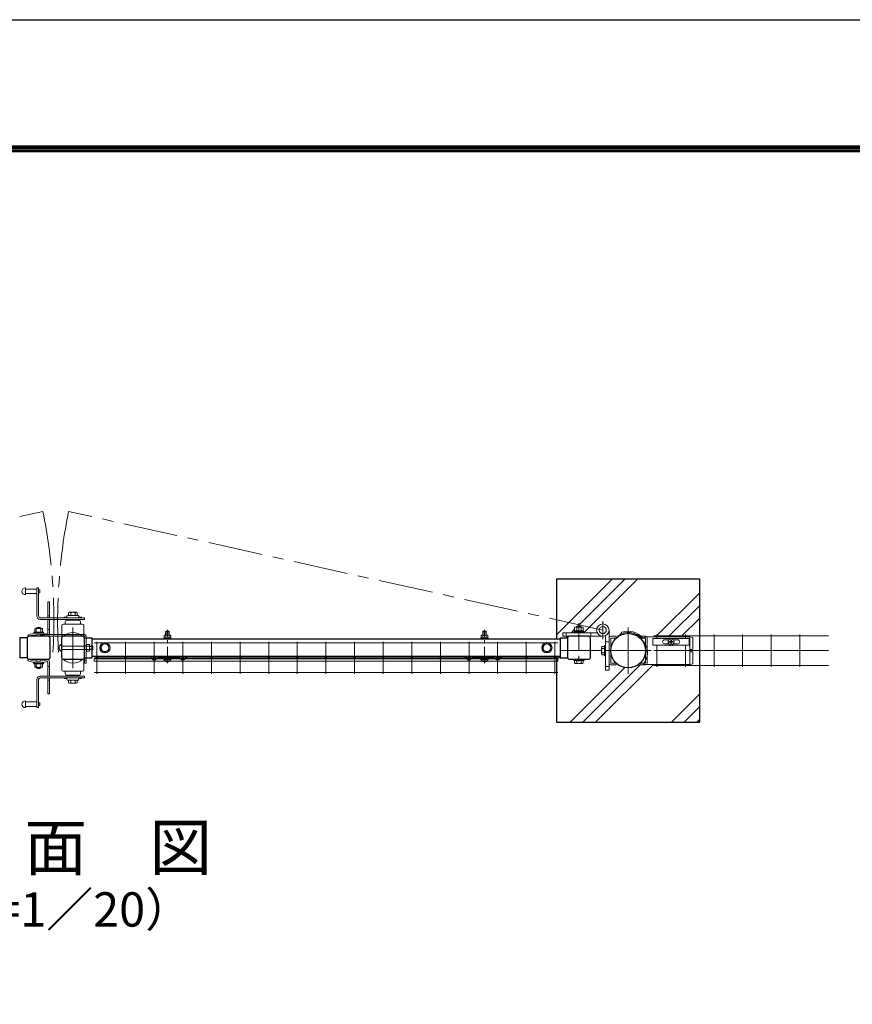
# Model space of a CAD drawing. Units: millimetres. Extents: x 0 to 8400, y 0 to 5940.
# Drawn here: x 5333 to 6787, y 4221 to 5940 of the extents above; entities that cross this region are included whole.
import ezdxf
from ezdxf.enums import TextEntityAlignment as Align

# ---------------------------------------------------------------- set-up
doc = ezdxf.new("R2010")
doc.units = ezdxf.units.MM
doc.header["$LTSCALE"] = 3
doc.header["$MEASUREMENT"] = 0
doc.linetypes.add('CENTER', pattern=[50.8, 31.75, -6.35, 6.35, -6.35])
for name, color, linetype, lineweight in [('D-BMK', 2, 'CENTER', 13), ('D-DCR-HCH', 7, 'Continuous', 13), ('D-STR-DIM', 7, 'Continuous', 13), ('D-STR-TXT', 7, 'Continuous', 13), ('D-STR2', 7, 'Continuous', 13), ('D-STR3', 3, 'Continuous', 13)]:
    doc.layers.add(name, color=color, linetype=linetype, lineweight=lineweight)
for name, color, linetype in [('D-STR1', 1, 'Continuous'), ('D-STR4', 7, 'Continuous'), ('D-TTL', 2, 'Continuous')]:
    doc.layers.add(name, color=color, linetype=linetype)
doc.styles.add('ゴシック', font='txt')

# ---------------------------------------------------------------- blocks, each defined once
blk = doc.blocks.new('A$C5ded3bdc')
at = {"layer": 'D-BMK', "ltscale": 0.3}
blk.add_line((0, -7.5), (0, 50.4), dxfattribs=at)
at = {"layer": 'D-STR3'}
for p, q in [((-6.2, 36.3), (6.2, 36.3)), ((-6.2, 34.7), (-6.2, 36.3)), ((-6.2, 34.7), (6.2, 34.7)), ((-5.8, 40.5), (-5.8, 36.3)), ((-5.8, 36.3), (5.8, 36.3)), ((-4.3, 41.3), (4.3, 41.3)), ((-2.3, 48.4), (-3, 47.7)), ((3, 47.7), (-3, 47.7)), ((-3, 47.7), (-3, 41.3)), ((-2.9, 40.5), (-2.9, 36.3)), ((-2.3, 48.4), (-2.3, 41.3)), ((2.3, 48.4), (-2.3, 48.4)), ((2.3, 48.4), (2.3, 41.3)), ((2.3, 48.4), (3, 47.7)), ((2.9, 40.5), (2.9, 36.3)), ((3, 47.7), (3, 41.3)), ((5.8, 40.5), (5.8, 36.3)), ((6.2, 34.7), (6.2, 36.3)), ((-6.2, 0), (6.2, 0)), ((-6.2, -1.6), (-6.2, 0)), ((6.2, -1.6), (6.2, 0)), ((-6.2, -1.6), (6.2, -1.6)), ((-5.2, -1.6), (5.2, -1.6)), ((-5.2, -3.1), (-5.2, -1.6)), ((5.2, -3.2), (5.2, -1.6))]:
    blk.add_line(p, q, dxfattribs=at)
for centre, radius, start, end in [((-4.3, 39.7), 1.64, 30, 150), ((0, 35.7), 5.58, 58.543, 121.457), ((4.3, 39.7), 1.64, 30, 150), ((-3.3, -3.1), 1.9, 180, 253.9271), ((0.1, 8.5), 14, 253.9271, 285.4138), ((3.3, -3.2), 1.9, 285.4138, 0)]:
    blk.add_arc(centre, radius, start, end, dxfattribs=at)

msp = doc.modelspace()

# ---------------------------------------------------------------- hatches: boundary and pattern name
at = {"layer": 'D-DCR-HCH'}
h = msp.add_hatch(dxfattribs=at)
h.set_pattern_fill('PLAST', color=256, scale=500, angle=45, style=0)
h.set_pattern_definition([(45, (-11949.94, -47162.89), (-88.38835, 88.38835), []), (45, (-11960.99, -47151.84), (-88.38835, 88.38835), []), (45, (-11972.03, -47140.79), (-88.38835, 88.38835), [])])
edge = h.paths.add_edge_path()
edge.add_line((6520.734, 4963.44), (6270.734, 4963.44))
edge.add_line((6270.734, 4963.44), (6270.734, 4858.94))
edge.add_line((6270.734, 4858.94), (6276.736, 4858.94))
edge.add_line((6276.736, 4858.94), (6276.736, 4860.89))
edge.add_line((6276.736, 4860.89), (6289.803, 4860.89))
edge.add_arc((6292.936, 4860.24), 3.2, 90, 168.28024, ccw=False)
edge.add_line((6292.936, 4863.44), (6281.702, 4863.44))
edge.add_line((6281.702, 4863.44), (6281.702, 4869.44))
edge.add_line((6281.702, 4869.44), (6300.736, 4869.44))
edge.add_line((6300.736, 4869.44), (6300.736, 4871.04))
edge.add_line((6300.736, 4871.04), (6302.036, 4871.04))
edge.add_line((6302.036, 4871.04), (6302.036, 4873.04))
edge.add_line((6302.036, 4873.04), (6302.236, 4873.04))
edge.add_line((6302.236, 4873.04), (6302.236, 4878.84))
edge.add_arc((6304.111, 4876.696), 2.849, 93.079809, 131.165086, ccw=False)
edge.add_line((6303.958, 4879.54), (6305.736, 4879.54))
edge.add_line((6305.736, 4879.54), (6305.736, 4880.438))
edge.add_line((6305.736, 4880.438), (6306.736, 4881.438))
edge.add_line((6306.736, 4881.438), (6312.736, 4881.438))
edge.add_line((6312.736, 4881.438), (6313.736, 4880.438))
edge.add_line((6313.736, 4880.438), (6313.736, 4879.54))
edge.add_line((6313.736, 4879.54), (6315.219, 4879.54))
edge.add_arc((6315.361, 4876.693), 2.85, 48.865046, 92.860625, ccw=False)
edge.add_line((6317.236, 4878.84), (6317.236, 4873.04))
edge.add_line((6317.236, 4873.04), (6317.436, 4873.04))
edge.add_line((6317.436, 4873.04), (6317.436, 4871.04))
edge.add_line((6317.436, 4871.04), (6318.736, 4871.04))
edge.add_line((6318.736, 4871.04), (6318.736, 4869.44))
edge.add_line((6318.736, 4869.44), (6341.706, 4869.44))
edge.add_arc((6351.412, 4874.29), 10.85, 180, 206.551665, ccw=False)
edge.add_arc((6351.412, 4874.29), 10.85, 0, 180, ccw=False)
edge.add_line((6362.262, 4874.29), (6362.262, 4860.216))
edge.add_arc((6365.462, 4860.24), 3.2, 90, 180.429101, ccw=False)
edge.add_line((6365.462, 4863.44), (6374.762, 4863.44))
edge.add_line((6374.762, 4863.44), (6374.762, 4860.24))
edge.add_arc((6395.734, 4838.44), 30.25, 125, 133.890906, ccw=False)
edge.add_line((6378.383, 4863.219), (6377.466, 4864.53))
edge.add_arc((6395.734, 4838.44), 31.85, 115, 125, ccw=False)
edge.add_line((6382.274, 4867.306), (6384.861, 4870.496))
edge.add_arc((6395.734, 4838.44), 33.85, 47.608251, 108.735944, ccw=False)
edge.add_line((6418.556, 4863.44), (6426.006, 4863.44))
edge.add_arc((6426.006, 4860.24), 3.2, 43.432537, 90, ccw=False)
edge.add_line((6428.33, 4862.44), (6503.734, 4862.44))
edge.add_line((6503.734, 4862.44), (6508.734, 4861.44))
edge.add_line((6508.734, 4861.44), (6508.734, 4841.44))
edge.add_arc((6507.734, 4841.44), 1, 270, 360, ccw=False)
edge.add_line((6507.734, 4840.44), (6504.734, 4840.44))
edge.add_arc((6504.734, 4839.44), 1, 90, 180)
edge.add_line((6503.734, 4839.44), (6503.734, 4837.44))
edge.add_arc((6504.734, 4837.44), 1, 180, 270)
edge.add_line((6504.734, 4836.44), (6507.734, 4836.44))
edge.add_arc((6507.734, 4835.44), 1, 0, 90, ccw=False)
edge.add_line((6508.734, 4835.44), (6508.734, 4815.44))
edge.add_line((6508.734, 4815.44), (6503.734, 4814.44))
edge.add_line((6503.734, 4814.44), (6428.33, 4814.44))
edge.add_arc((6426.006, 4816.64), 3.2, 270, 316.567463, ccw=False)
edge.add_line((6426.006, 4813.44), (6416.706, 4813.44))
edge.add_line((6416.706, 4813.44), (6416.706, 4816.64))
edge.add_arc((6395.734, 4838.44), 30.25, 226.109094, 313.890906, ccw=False)
edge.add_line((6374.762, 4816.64), (6374.762, 4813.44))
edge.add_line((6374.762, 4813.44), (6365.462, 4813.44))
edge.add_arc((6365.462, 4816.64), 3.2, 180.429101, 270, ccw=False)
edge.add_line((6362.262, 4816.616), (6362.262, 4804.58))
edge.add_line((6362.262, 4804.58), (6356.262, 4804.58))
edge.add_line((6356.262, 4804.58), (6356.262, 4829.44))
edge.add_line((6356.262, 4829.44), (6354.662, 4829.44))
edge.add_line((6354.662, 4829.44), (6354.662, 4830.94))
edge.add_line((6354.662, 4830.94), (6350.242, 4830.94))
edge.add_arc((6351.322, 4832.811), 2.16, 180, 240, ccw=False)
edge.add_line((6349.162, 4832.811), (6349.162, 4844.069))
edge.add_arc((6351.322, 4844.069), 2.16, 120, 180, ccw=False)
edge.add_line((6350.242, 4845.94), (6354.662, 4845.94))
edge.add_line((6354.662, 4845.94), (6354.662, 4847.44))
edge.add_line((6354.662, 4847.44), (6356.262, 4847.44))
edge.add_line((6356.262, 4847.44), (6356.262, 4864.584))
edge.add_arc((6351.412, 4874.29), 10.85, 270, 296.551665, ccw=False)
edge.add_line((6351.412, 4863.44), (6326.536, 4863.44))
edge.add_arc((6326.536, 4860.24), 3.2, 0, 90, ccw=False)
edge.add_line((6329.736, 4860.24), (6329.736, 4826.64))
edge.add_arc((6326.536, 4826.64), 3.2, 270, 360, ccw=False)
edge.add_line((6326.536, 4823.44), (6318.736, 4823.44))
edge.add_line((6318.736, 4823.44), (6318.736, 4821.44))
edge.add_line((6318.736, 4821.44), (6317.236, 4821.44))
edge.add_line((6317.236, 4821.44), (6317.236, 4817.02))
edge.add_arc((6315.365, 4818.1), 2.16, 270, 330, ccw=False)
edge.add_line((6315.365, 4815.94), (6304.107, 4815.94))
edge.add_arc((6304.107, 4818.1), 2.16, 210, 270, ccw=False)
edge.add_line((6302.236, 4817.02), (6302.236, 4821.44))
edge.add_line((6302.236, 4821.44), (6300.736, 4821.44))
edge.add_line((6300.736, 4821.44), (6300.736, 4823.44))
edge.add_line((6300.736, 4823.44), (6292.936, 4823.44))
edge.add_arc((6292.936, 4826.64), 3.2, 191.71976, 270, ccw=False)
edge.add_line((6289.803, 4825.99), (6276.736, 4825.99))
edge.add_line((6276.736, 4825.99), (6276.736, 4827.94))
edge.add_line((6276.736, 4827.94), (6270.734, 4827.94))
edge.add_line((6270.734, 4827.94), (6270.734, 4824.34))
edge.add_line((6270.734, 4824.34), (6272.729, 4824.34))
edge.add_line((6272.729, 4824.34), (6272.729, 4819.84))
edge.add_line((6272.729, 4819.84), (6270.734, 4819.84))
edge.add_line((6270.734, 4819.84), (6270.734, 4713.44))
edge.add_line((6270.734, 4713.44), (6520.734, 4713.44))
edge.add_line((6520.734, 4713.44), (6520.734, 4963.44))

# ---------------------------------------------------------------- linework, layer by layer
at = {"layer": 'D-BMK'}
for p, q in [((4440.045, 4874.29), (5373.273, 5081.462)), ((6351.412, 4874.29), (5418.201, 5081.458)), ((6351.412, 4858.603), (6351.412, 4889.977)), ((5425.736, 4808.04), (5425.736, 4878.84)), ((6395.734, 4878.69), (6395.734, 4798.19)), ((6350.229, 4838.44), (6279.429, 4838.44)), ((6355.484, 4838.44), (6435.984, 4838.44))]:
    msp.add_line(p, q, dxfattribs=at)
at = {"layer": 'D-BMK', "ltscale": 0.5}
msp.add_line((6309.736, 4886.438), (6309.736, 4810.94), dxfattribs=at)
at = {"layer": 'D-BMK'}
for centre, radius, start, end in [((4437.708, 4891.122), 954.731, 356.664002, 11.499846), ((6353.746, 4891.1), 954.716, 168.498874, 183.334655)]:
    msp.add_arc(centre, radius, start, end, dxfattribs=at)
at = {"layer": 'D-STR1'}
for p, q in [((5345.803, 4860.89), (5332.736, 4860.89)), ((5332.736, 4860.89), (5332.736, 4825.99)), ((5445.669, 4860.89), (5458.736, 4860.89)), ((5458.729, 4858.94), (6276.729, 4858.94)), ((5458.736, 4860.89), (5458.736, 4825.99)), ((6276.736, 4860.89), (6276.736, 4825.99)), ((6276.736, 4860.89), (6289.736, 4860.89)), ((6276.736, 4860.89), (6276.736, 4825.99)), ((6276.736, 4860.89), (6289.736, 4860.89)), ((5345.803, 4825.99), (5332.736, 4825.99)), ((5445.669, 4825.99), (5458.736, 4825.99)), ((6276.729, 4827.94), (5458.729, 4827.94)), ((6276.736, 4825.99), (6289.736, 4825.99)), ((6276.736, 4825.99), (6289.736, 4825.99))]:
    msp.add_line(p, q, dxfattribs=at)
for points in [[(5348.936, 4823.44), (5382.536, 4823.44, 0.41421356), (5385.736, 4826.64), (5385.736, 4860.24, 0.41421356), (5382.536, 4863.44), (5348.936, 4863.44, 0.41421356), (5345.736, 4860.24), (5345.736, 4826.64, 0.41421356)], [(5408.936, 4823.44), (5442.536, 4823.44, 0.41421356), (5445.736, 4826.64), (5445.736, 4860.24, 0.41421356), (5442.536, 4863.44), (5408.936, 4863.44, 0.41421356), (5405.736, 4860.24), (5405.736, 4826.64, 0.41421356)], [(6292.936, 4823.44), (6326.536, 4823.44, 0.41421356), (6329.736, 4826.64), (6329.736, 4860.24, 0.41421356), (6326.536, 4863.44), (6292.936, 4863.44, 0.41421356), (6289.736, 4860.24), (6289.736, 4826.64, 0.41421356)]]:
    msp.add_lwpolyline(points, format="xyb", close=True, dxfattribs=at)
msp.add_circle((6395.734, 4838.44), 30.25, dxfattribs=at)
at = {"layer": 'D-STR2'}
for p, q in [((6445.734, 4866.44), (6445.734, 4859.867)), ((6495.734, 4866.44), (6495.734, 4859.867)), ((6545.734, 4866.44), (6545.734, 4810.44)), ((6595.734, 4866.44), (6595.734, 4810.44)), ((6645.734, 4866.44), (6645.734, 4810.44)), ((6695.734, 4866.44), (6695.734, 4810.44)), ((6272.735, 4851.924), (5462.735, 4851.924)), ((5467.735, 4854.117), (5467.735, 4798.117)), ((5517.735, 4854.117), (5517.735, 4798.117)), ((5567.735, 4854.117), (5567.735, 4798.117)), ((5617.735, 4854.117), (5617.735, 4798.117)), ((5667.735, 4854.117), (5667.735, 4798.117)), ((5717.735, 4854.117), (5717.735, 4798.117)), ((5767.735, 4854.117), (5767.735, 4798.117)), ((5817.735, 4854.117), (5817.735, 4798.117)), ((5867.735, 4854.117), (5867.735, 4798.117)), ((5917.735, 4854.117), (5917.735, 4798.117)), ((5967.735, 4854.117), (5967.735, 4798.117)), ((6017.735, 4854.117), (6017.735, 4798.117)), ((6067.735, 4854.117), (6067.735, 4798.117)), ((6117.735, 4854.117), (6117.735, 4798.117)), ((6167.735, 4854.117), (6167.735, 4798.117)), ((6217.735, 4854.117), (6217.735, 4798.117)), ((6267.735, 4854.117), (6267.735, 4798.117)), ((6440.734, 4864.248), (6745.733, 4864.248)), ((6445.734, 4847.867), (6445.734, 4810.44)), ((6495.734, 4847.867), (6495.734, 4810.44)), ((6440.734, 4838.44), (6745.733, 4838.44)), ((6272.729, 4824.34), (5462.729, 4824.34)), ((5462.729, 4819.84), (5462.729, 4824.34)), ((6272.729, 4819.84), (5462.729, 4819.84)), ((6272.735, 4826.117), (5462.735, 4826.117)), ((6272.729, 4819.84), (6272.729, 4824.34)), ((6272.735, 4800.309), (5462.735, 4800.309)), ((6440.734, 4812.632), (6745.733, 4812.632))]:
    msp.add_line(p, q, dxfattribs=at)
for centre in [(5467.729, 4826.14), (5517.729, 4826.14), (5567.736, 4826.14), (5617.736, 4826.14), (5667.736, 4826.14), (5717.736, 4826.14), (5767.736, 4826.14), (5817.736, 4826.14), (5867.736, 4826.14), (5917.736, 4826.14), (5967.736, 4826.14), (6017.729, 4826.14), (6067.729, 4826.14), (6117.729, 4826.14), (6167.736, 4826.14), (6217.736, 4826.14), (6267.729, 4826.14)]:
    msp.add_circle(centre, 1.8, dxfattribs=at)
at = {"layer": 'D-STR3'}
for p, q in [((5342.736, 4947.94), (5342.736, 4935.94)), ((5362.736, 4945.94), (5342.736, 4945.94)), ((5362.736, 4937.94), (5342.736, 4937.94)), ((5362.736, 4947.94), (5365.736, 4947.94)), ((5362.736, 4947.94), (5362.736, 4898.94)), ((5365.736, 4947.94), (5365.736, 4898.94)), ((5367.736, 4944.44), (5365.736, 4944.44)), ((5367.736, 4939.44), (5365.736, 4939.44)), ((5367.736, 4944.44), (5367.736, 4939.44)), ((5384.735, 4923.439), (5381.735, 4923.439)), ((5381.735, 4895.94), (5381.735, 4923.439)), ((5384.735, 4895.94), (5384.735, 4923.439)), ((5384.735, 4899.439), (5381.735, 4899.439)), ((5416.629, 4899.94), (5434.629, 4899.94)), ((5418.129, 4904.74), (5418.129, 4899.94)), ((5418.129, 4899.94), (5433.129, 4899.94)), ((5419.953, 4905.44), (5431.294, 4905.44)), ((5421.879, 4904.74), (5421.879, 4899.94)), ((5429.379, 4904.74), (5429.379, 4899.94)), ((5433.129, 4904.74), (5433.129, 4899.94)), ((5368.736, 4895.94), (5445.736, 4895.94)), ((5368.736, 4892.94), (5445.736, 4892.94)), ((5381.735, 4892.94), (5381.735, 4868.058)), ((5384.735, 4892.94), (5384.735, 4866.938)), ((5406.629, 4882.44), (5406.629, 4863.44)), ((5408.629, 4884.44), (5442.629, 4884.44)), ((5410.629, 4896.94), (5414.629, 4896.94)), ((5410.629, 4896.94), (5410.629, 4895.94)), ((5412.129, 4888.44), (5412.129, 4884.44)), ((5412.129, 4884.44), (5439.129, 4884.44)), ((5414.351, 4891.337), (5415.973, 4892.94)), ((5415.129, 4898.44), (5415.129, 4897.44)), ((5415.129, 4891.44), (5436.129, 4891.44)), ((5415.973, 4892.94), (5417.027, 4891.873)), ((5416.589, 4891.44), (5417.027, 4891.873)), ((5424.879, 4892.94), (5424.879, 4891.44)), ((5424.879, 4892.94), (5426.379, 4892.94)), ((5426.379, 4892.94), (5426.379, 4891.44)), ((5435.285, 4892.94), (5434.231, 4891.873)), ((5434.669, 4891.44), (5434.231, 4891.873)), ((5436.907, 4891.337), (5435.285, 4892.94)), ((5436.129, 4898.44), (5436.129, 4897.44)), ((5436.629, 4896.94), (5440.629, 4896.94)), ((5439.129, 4888.44), (5439.129, 4884.44)), ((5440.629, 4896.94), (5440.629, 4895.94)), ((5444.629, 4882.44), (5444.629, 4863.44)), ((5445.736, 4895.94), (5445.736, 4892.94)), ((5348.755, 4863.439), (5346.735, 4865.66)), ((5374.128, 4870.783), (5357.328, 4870.783)), ((5357.328, 4870.783), (5357.328, 4869.183)), ((5357.328, 4869.183), (5374.128, 4869.183)), ((5358.918, 4875.82), (5358.918, 4870.82)), ((5371.122, 4877.225), (5360.321, 4877.225)), ((5361.724, 4877.82), (5361.724, 4877.211)), ((5361.724, 4877.82), (5369.735, 4877.82)), ((5361.724, 4875.82), (5361.724, 4870.783)), ((5361.724, 4863.44), (5361.724, 4866.25)), ((5362.224, 4878.158), (5362.224, 4877.211)), ((5368.936, 4866.64), (5445.736, 4866.64)), ((5368.936, 4866.64), (5368.936, 4863.44)), ((5369.235, 4878.17), (5369.235, 4877.237)), ((5369.735, 4877.82), (5369.735, 4877.237)), ((5369.735, 4875.82), (5369.735, 4870.783)), ((5369.735, 4863.44), (5369.735, 4866.251)), ((5372.509, 4875.82), (5372.509, 4870.736)), ((5374.128, 4870.783), (5374.128, 4869.183)), ((5381.735, 4875.439), (5384.735, 4875.439)), ((6281.702, 4869.44), (6341.706, 4869.44)), ((6281.702, 4863.44), (6281.702, 4869.44)), ((6287.702, 4869.44), (6287.702, 4863.44)), ((6300.736, 4869.44), (6300.736, 4871.04)), ((6300.736, 4871.04), (6318.736, 4871.04)), ((6318.736, 4869.44), (6300.736, 4869.44)), ((6302.036, 4871.04), (6302.036, 4873.04)), ((6302.036, 4873.04), (6317.436, 4873.04)), ((6302.036, 4871.04), (6317.436, 4871.04)), ((6302.236, 4873.04), (6302.236, 4878.84)), ((6302.236, 4873.04), (6317.236, 4873.04)), ((6303.958, 4879.54), (6315.503, 4879.54)), ((6305.736, 4880.438), (6306.736, 4881.438)), ((6305.736, 4879.54), (6305.736, 4880.438)), ((6305.736, 4880.438), (6313.736, 4880.438)), ((6305.986, 4873.04), (6305.986, 4878.84)), ((6306.736, 4879.54), (6306.736, 4881.438)), ((6306.736, 4881.438), (6312.736, 4881.438)), ((6308.668, 4871.04), (6309.823, 4873.04)), ((6309.361, 4871.04), (6310.515, 4873.04)), ((6312.736, 4879.54), (6312.736, 4881.438)), ((6313.736, 4880.438), (6312.736, 4881.438)), ((6313.486, 4873.04), (6313.486, 4878.84)), ((6313.736, 4879.54), (6313.736, 4880.438)), ((6317.236, 4873.04), (6317.236, 4878.84)), ((6317.436, 4871.04), (6317.436, 4873.04)), ((6318.736, 4869.44), (6318.736, 4871.04)), ((6330.702, 4869.44), (6330.702, 4863.44)), ((6362.262, 4874.29), (6362.262, 4804.58)), ((6382.274, 4867.306), (6384.861, 4870.496)), ((6382.274, 4867.306), (6384.861, 4870.496)), ((6382.95, 4865.856), (6382.274, 4867.306)), ((5368.936, 4863.44), (5445.736, 4863.44)), ((5404.557, 4849.215), (5405.736, 4849.215)), ((5405.736, 4849.215), (5405.736, 4837.665)), ((5406.629, 4863.44), (5408.461, 4863.44)), ((5445.736, 4816.64), (5445.736, 4863.44)), ((5448.936, 4816.64), (5448.936, 4863.44)), ((5448.936, 4849.94), (5449.636, 4849.94)), ((5448.936, 4836.94), (5448.936, 4849.94)), ((5449.636, 4836.94), (5449.636, 4849.94)), ((5449.636, 4849.215), (5454.052, 4849.215)), ((5454.936, 4839.11), (5454.936, 4847.77)), ((5481.73, 4851.19), (5474.73, 4847.149)), ((5481.73, 4851.19), (5488.73, 4847.149)), ((6253.729, 4851.19), (6246.729, 4847.149)), ((6253.729, 4851.19), (6260.729, 4847.149)), ((6351.412, 4863.44), (6281.702, 4863.44)), ((6356.262, 4804.58), (6356.262, 4864.584)), ((6356.262, 4853.58), (6362.262, 4853.58)), ((6374.762, 4863.44), (6365.462, 4863.44)), ((6374.762, 4860.24), (6365.462, 4860.24)), ((6365.462, 4860.24), (6365.462, 4816.64)), ((6374.762, 4860.24), (6374.762, 4863.44)), ((6378.383, 4863.219), (6377.466, 4864.53)), ((6416.706, 4860.24), (6416.706, 4863.44)), ((6416.706, 4863.44), (6426.006, 4863.44)), ((6416.706, 4860.24), (6426.006, 4860.24)), ((6422.572, 4860.54), (6422.097, 4860.54)), ((6426.646, 4862.44), (6422.572, 4860.54)), ((6426.006, 4860.24), (6426.006, 4816.64)), ((6503.734, 4862.44), (6426.646, 4862.44)), ((6429.206, 4860.24), (6429.206, 4816.64)), ((6438.984, 4859.867), (6502.484, 4859.867)), ((6438.984, 4859.867), (6438.984, 4847.867)), ((6438.984, 4847.867), (6502.484, 4847.867)), ((6459.234, 4857.367), (6466.821, 4857.367)), ((6459.234, 4850.367), (6466.821, 4850.367)), ((6467.584, 4854.367), (6469.234, 4854.367)), ((6467.584, 4853.367), (6467.584, 4854.367)), ((6467.584, 4853.367), (6469.234, 4853.367)), ((6469.126, 4847.867), (6468.851, 4846.841)), ((6470.234, 4855.367), (6470.234, 4857.017)), ((6470.234, 4857.017), (6471.234, 4857.017)), ((6470.234, 4850.717), (6470.234, 4852.367)), ((6470.234, 4850.717), (6471.234, 4850.717)), ((6471.234, 4855.367), (6471.234, 4857.017)), ((6471.234, 4850.717), (6471.234, 4852.367)), ((6472.234, 4854.367), (6473.884, 4854.367)), ((6472.234, 4853.367), (6473.884, 4853.367)), ((6472.342, 4847.867), (6472.617, 4846.841)), ((6473.884, 4853.367), (6473.884, 4854.367)), ((6474.647, 4857.367), (6482.234, 4857.367)), ((6474.647, 4850.367), (6482.234, 4850.367)), ((6502.484, 4859.867), (6502.484, 4847.867)), ((6503.734, 4862.44), (6503.734, 4814.44)), ((6503.734, 4862.44), (6508.734, 4861.44)), ((6508.734, 4861.44), (6508.734, 4841.44)), ((5404.557, 4837.665), (5405.736, 4837.665)), ((5405.736, 4846.44), (5448.936, 4846.44)), ((5405.736, 4840.44), (5448.936, 4840.44)), ((5448.936, 4846.64), (5445.736, 4846.64)), ((5448.936, 4836.94), (5449.636, 4836.94)), ((5449.636, 4846.325), (5454.052, 4846.325)), ((5449.636, 4840.555), (5454.052, 4840.555)), ((5449.636, 4837.665), (5454.052, 4837.665)), ((5460.036, 4846.44), (5454.936, 4846.44)), ((5460.736, 4845.74), (5454.936, 4845.74)), ((5460.736, 4841.14), (5454.936, 4841.14)), ((5460.036, 4840.44), (5454.936, 4840.44)), ((5460.036, 4840.44), (5460.036, 4846.44)), ((5460.736, 4845.74), (5460.036, 4846.44)), ((5460.736, 4841.14), (5460.036, 4840.44)), ((5460.736, 4841.14), (5460.736, 4845.74)), ((5474.73, 4847.149), (5474.73, 4839.731)), ((5481.73, 4835.69), (5474.73, 4839.731)), ((5481.73, 4835.69), (5488.73, 4839.731)), ((5488.73, 4847.149), (5488.73, 4839.731)), ((6246.729, 4847.149), (6246.729, 4839.731)), ((6253.729, 4835.69), (6246.729, 4839.731)), ((6253.729, 4835.69), (6260.729, 4839.731)), ((6260.729, 4847.149), (6260.729, 4839.731)), ((6349.162, 4844.069), (6349.162, 4832.811)), ((6350.242, 4845.94), (6354.662, 4845.94)), ((6350.242, 4842.198), (6354.662, 4842.198)), ((6350.242, 4834.682), (6354.662, 4834.682)), ((6350.242, 4830.94), (6354.662, 4830.94)), ((6354.662, 4847.44), (6356.262, 4847.44)), ((6354.662, 4829.44), (6354.662, 4847.44)), ((6354.662, 4845.94), (6354.662, 4830.94)), ((6356.262, 4847.44), (6356.262, 4829.44)), ((6507.734, 4840.44), (6504.734, 4840.44)), ((6507.734, 4836.44), (6504.734, 4836.44)), ((6508.734, 4835.44), (6508.734, 4815.44)), ((5348.755, 4822.94), (5346.735, 4820.719)), ((5357.328, 4815.596), (5357.328, 4817.196)), ((5357.328, 4817.196), (5374.128, 4817.196)), ((5374.128, 4815.596), (5357.328, 4815.596)), ((5358.918, 4810.559), (5358.918, 4815.559)), ((5361.724, 4823.44), (5361.724, 4820.129)), ((5361.724, 4810.559), (5361.724, 4815.596)), ((5369.735, 4823.44), (5369.735, 4820.128)), ((5369.735, 4810.559), (5369.735, 4815.596)), ((5372.509, 4810.559), (5372.509, 4815.643)), ((5374.128, 4815.596), (5374.128, 4817.196)), ((5381.735, 4793.94), (5381.735, 4818.321)), ((5384.735, 4793.94), (5384.735, 4819.441)), ((5406.629, 4823.44), (5408.461, 4823.44)), ((5406.629, 4804.44), (5406.629, 4823.44)), ((5443.129, 4823.44), (5444.629, 4823.44)), ((5444.629, 4804.44), (5444.629, 4823.44)), ((5448.936, 4821.64), (5445.736, 4821.64)), ((5445.736, 4816.64), (5448.936, 4816.64)), ((5561.021, 4826.428), (5562.066, 4827.64)), ((5561.021, 4826.428), (5565.732, 4822.371)), ((5562.066, 4827.64), (5566.776, 4823.583)), ((5570.658, 4825.422), (5568.673, 4823.611)), ((5571.736, 4824.24), (5569.751, 4822.429)), ((5571.736, 4825.84), (5574.236, 4825.84)), ((5571.736, 4824.24), (5613.736, 4824.24)), ((5574.236, 4827.64), (5611.236, 4827.64)), ((5574.236, 4825.84), (5574.236, 4827.64)), ((5611.236, 4825.84), (5574.236, 4825.84)), ((5577.736, 4825.84), (5577.736, 4824.24)), ((5607.736, 4825.84), (5607.736, 4824.24)), ((5611.236, 4825.84), (5611.236, 4827.64)), ((5611.236, 4825.84), (5613.736, 4825.84)), ((5613.736, 4824.24), (5615.72, 4822.429)), ((5614.814, 4825.422), (5616.799, 4823.611)), ((5623.406, 4827.64), (5618.696, 4823.583)), ((5624.45, 4826.428), (5619.74, 4822.371)), ((5624.45, 4826.428), (5623.406, 4827.64)), ((6111.014, 4826.428), (6112.059, 4827.64)), ((6111.014, 4826.428), (6115.725, 4822.371)), ((6112.059, 4827.64), (6116.769, 4823.583)), ((6120.651, 4825.422), (6118.666, 4823.611)), ((6121.729, 4824.24), (6119.745, 4822.429)), ((6121.729, 4825.84), (6124.229, 4825.84)), ((6121.729, 4824.24), (6163.729, 4824.24)), ((6124.229, 4827.64), (6161.229, 4827.64)), ((6124.229, 4825.84), (6124.229, 4827.64)), ((6161.229, 4825.84), (6124.229, 4825.84)), ((6127.729, 4825.84), (6127.729, 4824.24)), ((6157.729, 4825.84), (6157.729, 4824.24)), ((6161.229, 4825.84), (6161.229, 4827.64)), ((6161.229, 4825.84), (6163.729, 4825.84)), ((6163.729, 4824.24), (6165.713, 4822.429)), ((6164.807, 4825.422), (6166.792, 4823.611)), ((6173.399, 4827.64), (6168.689, 4823.583)), ((6174.444, 4826.428), (6169.733, 4822.371)), ((6174.444, 4826.428), (6173.399, 4827.64)), ((6300.736, 4823.44), (6318.736, 4823.44)), ((6300.736, 4821.44), (6300.736, 4823.44)), ((6300.736, 4821.44), (6318.736, 4821.44)), ((6302.236, 4817.02), (6302.236, 4821.44)), ((6302.236, 4821.44), (6317.236, 4821.44)), ((6304.107, 4815.94), (6315.365, 4815.94)), ((6305.977, 4817.02), (6305.977, 4821.44)), ((6313.494, 4817.02), (6313.494, 4821.44)), ((6317.236, 4817.02), (6317.236, 4821.44)), ((6318.736, 4821.44), (6318.736, 4823.44)), ((6354.662, 4829.44), (6356.262, 4829.44)), ((6374.762, 4816.64), (6365.462, 4816.64)), ((6374.762, 4813.44), (6365.462, 4813.44)), ((6374.762, 4816.64), (6374.762, 4813.44)), ((6416.706, 4816.64), (6426.006, 4816.64)), ((6416.706, 4816.64), (6416.706, 4813.44)), ((6416.706, 4813.44), (6426.006, 4813.44)), ((6422.929, 4816.04), (6422.929, 4814.44)), ((6503.734, 4814.44), (6422.929, 4814.44)), ((6508.734, 4815.44), (6503.998, 4814.493)), ((5371.122, 4809.154), (5360.321, 4809.154)), ((5361.724, 4808.559), (5361.724, 4809.168)), ((5361.724, 4808.559), (5369.735, 4808.559)), ((5362.224, 4808.221), (5362.224, 4809.168)), ((5369.235, 4808.209), (5369.235, 4809.142)), ((5369.735, 4808.559), (5369.735, 4809.142)), ((5381.735, 4810.94), (5384.735, 4810.94)), ((5408.629, 4802.44), (5442.629, 4802.44)), ((5412.129, 4802.44), (5439.129, 4802.44)), ((5412.129, 4798.44), (5412.129, 4802.44)), ((5439.129, 4798.44), (5439.129, 4802.44)), ((6356.262, 4810.58), (6362.262, 4810.58)), ((6362.262, 4804.58), (6356.262, 4804.58)), ((5362.736, 4738.94), (5362.736, 4787.94)), ((5365.736, 4738.94), (5365.736, 4787.94)), ((5368.736, 4793.94), (5445.736, 4793.94)), ((5368.736, 4790.94), (5445.736, 4790.94)), ((5381.735, 4790.94), (5381.735, 4762.94)), ((5384.735, 4786.94), (5381.735, 4786.94)), ((5384.735, 4790.94), (5384.735, 4762.94)), ((5410.629, 4789.94), (5410.629, 4790.94)), ((5410.629, 4789.94), (5414.629, 4789.94)), ((5414.351, 4795.543), (5415.973, 4793.94)), ((5415.129, 4795.44), (5436.129, 4795.44)), ((5415.129, 4788.44), (5415.129, 4789.44)), ((5415.973, 4793.94), (5417.028, 4795.007)), ((5416.589, 4795.44), (5417.028, 4795.007)), ((5416.629, 4786.94), (5434.629, 4786.94)), ((5418.129, 4786.94), (5433.129, 4786.94)), ((5418.129, 4782.14), (5418.129, 4786.94)), ((5419.953, 4781.44), (5431.294, 4781.44)), ((5421.879, 4782.14), (5421.879, 4786.94)), ((5424.879, 4793.94), (5424.879, 4795.44)), ((5424.879, 4793.94), (5426.379, 4793.94)), ((5426.379, 4793.94), (5426.379, 4795.44)), ((5429.379, 4782.14), (5429.379, 4786.94)), ((5433.129, 4782.14), (5433.129, 4786.94)), ((5434.669, 4795.44), (5434.231, 4795.007)), ((5435.285, 4793.94), (5434.231, 4795.007)), ((5436.907, 4795.543), (5435.285, 4793.94)), ((5436.129, 4788.44), (5436.129, 4789.44)), ((5436.629, 4789.94), (5440.629, 4789.94)), ((5440.629, 4789.94), (5440.629, 4790.94)), ((5445.736, 4790.94), (5445.736, 4793.94)), ((5384.735, 4762.94), (5381.735, 4762.94)), ((5342.736, 4738.94), (5342.736, 4750.94)), ((5362.736, 4748.94), (5342.736, 4748.94)), ((5367.736, 4747.44), (5365.736, 4747.44)), ((5367.736, 4742.44), (5367.736, 4747.44)), ((5362.736, 4740.94), (5342.736, 4740.94)), ((5362.736, 4738.94), (5365.736, 4738.94)), ((5367.736, 4742.44), (5365.736, 4742.44))]:
    msp.add_line(p, q, dxfattribs=at)
for centre, radius in [((6351.412, 4874.29), 10.85), ((6351.412, 4874.29), 6.15), ((5481.73, 4843.44), 9), ((5481.73, 4843.44), 6.712), ((6253.729, 4843.44), 9), ((6253.729, 4843.44), 6.712), ((6470.734, 4853.867), 5.25)]:
    msp.add_circle(centre, radius, dxfattribs=at)
for centre, radius, start, end in [((5342.736, 4941.94), 6, 90, 270), ((5416.629, 4898.44), 1.5, 90, 180), ((5420.004, 4902.581), 2.86, 49.030584, 130.969416), ((5425.629, 4895.045), 10.395, 68.852953, 111.147047), ((5431.254, 4902.58), 2.86, 49.040693, 130.959307), ((5434.629, 4898.44), 1.5, 0, 90), ((5368.736, 4898.94), 6, 180, 270), ((5368.736, 4898.94), 3, 180, 270), ((5408.629, 4882.44), 2, 90, 180), ((5415.129, 4888.44), 3, 90, 180), ((5414.629, 4897.44), 0.5, 270, 0), ((5436.629, 4897.44), 0.5, 180, 270), ((5436.129, 4888.44), 3, 0, 90), ((5442.629, 4882.44), 2, 0, 90), ((5365.735, 4816.183), 53, 73.872375, 111.00754), ((5365.735, 4816.411), 50, 72.429047, 109.85261), ((5360.321, 4875.818), 1.403, 0.083929, 179.916076), ((5365.73, 4872.812), 6.413, 51.352531, 128.649591), ((5365.73, 4870.812), 6.413, 51.352531, 128.649591), ((5371.122, 4875.837), 1.387, 359.299014, 180.700178), ((5380.735, 4868.058), 1, 253.872804, 0.00001), ((5381.735, 4866.938), 3, 252.428875, 0.00001), ((5425.795, 4844.061), 26, 48.18801, 131.812074), ((5445.736, 4863.44), 3.2, 0, 90), ((6304.111, 4876.696), 2.849, 48.834914, 131.165086), ((6309.736, 4869.145), 10.395, 68.852953, 111.147047), ((6315.361, 4876.693), 2.85, 48.865046, 131.134954), ((6395.734, 4838.44), 31.85, 41.66427, 125), ((6395.734, 4838.44), 30.25, 40.828393, 125), ((6395.734, 4838.44), 33.85, 41.95504, 108.735944), ((5408.684, 4843.44), 7.098, 125.546897, 234.453103), ((5453.313, 4847.77), 1.623, 297.079955, 62.920045), ((6365.462, 4860.24), 3.2, 90, 180), ((6399.29, 4834.916), 30.25, 321.391467, 50.008672), ((6421.918, 4861.74), 3.2, 221.66427, 230.224611), ((6422.097, 4862.14), 1.6, 221.95504, 270), ((6426.006, 4860.24), 3.2, 360, 90), ((6459.234, 4853.867), 3.5, 90, 270), ((6469.234, 4855.367), 1, 270, 0), ((6469.234, 4852.367), 1, 0, 90), ((6472.234, 4855.367), 1, 180, 270), ((6472.234, 4852.367), 1, 90, 180), ((6482.234, 4853.867), 3.5, 270, 90), ((5449.787, 4843.44), 5.149, 325.924538, 34.075462), ((5453.313, 4839.11), 1.623, 297.079955, 62.920045), ((6351.322, 4844.069), 2.16, 120, 240), ((6356.241, 4838.44), 7.079, 147.93138, 212.06862), ((6351.322, 4832.811), 2.16, 120, 240), ((6504.734, 4839.44), 1, 90, 180), ((6504.734, 4837.44), 1, 180, 270), ((6507.734, 4841.44), 1, 270, 0), ((6507.734, 4835.44), 1, 0, 90), ((5365.735, 4870.196), 53, 248.99246, 286.127625), ((5365.735, 4869.968), 50, 250.14739, 287.570953), ((5380.735, 4818.321), 1, 359.99999, 106.127196), ((5381.735, 4819.441), 3, 359.99999, 107.571125), ((5425.795, 4842.819), 26, 228.187926, 311.812074), ((5567.709, 4824.667), 3.03, 229.262864, 312.38442), ((5567.709, 4824.667), 1.43, 229.262864, 312.38442), ((5571.736, 4824.24), 1.6, 90, 132.38442), ((5613.736, 4824.24), 1.6, 47.61558, 90), ((5617.763, 4824.667), 3.03, 227.61558, 310.737136), ((5617.763, 4824.667), 1.43, 227.61558, 310.737136), ((6117.702, 4824.667), 3.03, 229.262864, 312.38442), ((6117.702, 4824.667), 1.43, 229.262864, 312.38442), ((6121.729, 4824.24), 1.6, 90, 132.38442), ((6163.729, 4824.24), 1.6, 47.61558, 90), ((6167.756, 4824.667), 3.03, 227.61558, 310.737136), ((6167.756, 4824.667), 1.43, 227.61558, 310.737136), ((6304.107, 4818.1), 2.16, 210, 330), ((6309.736, 4823.019), 7.079, 237.93138, 302.06862), ((6315.365, 4818.1), 2.16, 210, 330), ((6365.462, 4816.64), 3.2, 180, 270), ((6426.006, 4816.64), 3.2, 270, 0), ((5360.321, 4810.561), 1.403, 180.083924, 359.916071), ((5365.73, 4815.567), 6.413, 231.350409, 308.647469), ((5365.73, 4813.567), 6.413, 231.350409, 308.647469), ((5371.122, 4810.542), 1.387, 179.299822, 0.700986), ((5408.629, 4804.44), 2, 180, 270), ((5415.129, 4798.44), 3, 180, 270), ((5436.129, 4798.44), 3, 270, 0), ((5442.629, 4804.44), 2, 270, 0), ((5368.736, 4787.94), 6, 90, 180), ((5368.736, 4787.94), 3, 90, 180), ((5414.629, 4789.44), 0.5, 0, 90), ((5416.629, 4788.44), 1.5, 180, 270), ((5420.004, 4784.299), 2.86, 229.030584, 310.969416), ((5425.629, 4791.835), 10.395, 248.852953, 291.147047), ((5431.254, 4784.3), 2.86, 229.040693, 310.959307), ((5434.629, 4788.44), 1.5, 270, 0), ((5436.629, 4789.44), 0.5, 90, 180), ((5342.736, 4744.94), 6, 90, 270)]:
    msp.add_arc(centre, radius, start, end, dxfattribs=at)
for major_axis, start_param, end_param in [((8.208, 0), 4.1228677, 4.48097954), ((-8.208, 0), 1.80220577, 2.16031761)]:
    msp.add_ellipse((6470.734, 4853.867), major_axis=major_axis, ratio=0.87938524, start_param=start_param, end_param=end_param, dxfattribs=at)
at = {"layer": 'D-STR4'}
msp.add_lwpolyline([(6270.734, 4827.94), (6270.734, 4713.44), (6520.734, 4713.44), (6520.734, 4963.44), (6270.734, 4963.44), (6270.734, 4858.94)], dxfattribs=at)
at = {"layer": 'D-TTL'}
msp.add_lwpolyline([(0, 5940), (8400, 5940), (8400, 0), (0, 0)], close=True, dxfattribs=at)
at = {"layer": 'D-TTL', "color": 7}
for points in [[(270, 5720), (8130, 5720), (8130, 220), (270, 220)], [(272.5, 5717.5), (8127.5, 5717.5), (8127.5, 222.5), (272.5, 222.5)], [(275, 5715), (8125, 5715), (8125, 225), (275, 225)], [(277.5, 5712.5), (8122.5, 5712.5), (8122.5, 227.5), (277.5, 227.5)], [(280, 5710), (8120, 5710), (8120, 230), (280, 230)]]:
    msp.add_lwpolyline(points, close=True, dxfattribs=at)

# ---------------------------------------------------------------- block references
at = {"layer": 'D-STR-DIM'}
for p in [(5590.736, 4824.24), (6144.735, 4824.24)]:
    msp.add_blockref('A$C5ded3bdc', p, dxfattribs=at)

# ---------------------------------------------------------------- texts
at = {"layer": 'D-STR-TXT', "style": 'ゴシック'}
for s, height, p in [('平\u3000面\u3000図', 80, (5395.734, 4484.562)), ('（S=1／20）', 60, (5395.734, 4378.834))]:
    msp.add_text(s, height=height, dxfattribs=at).set_placement(p, align=Align.MIDDLE)

doc.saveas('drawing.dxf')
